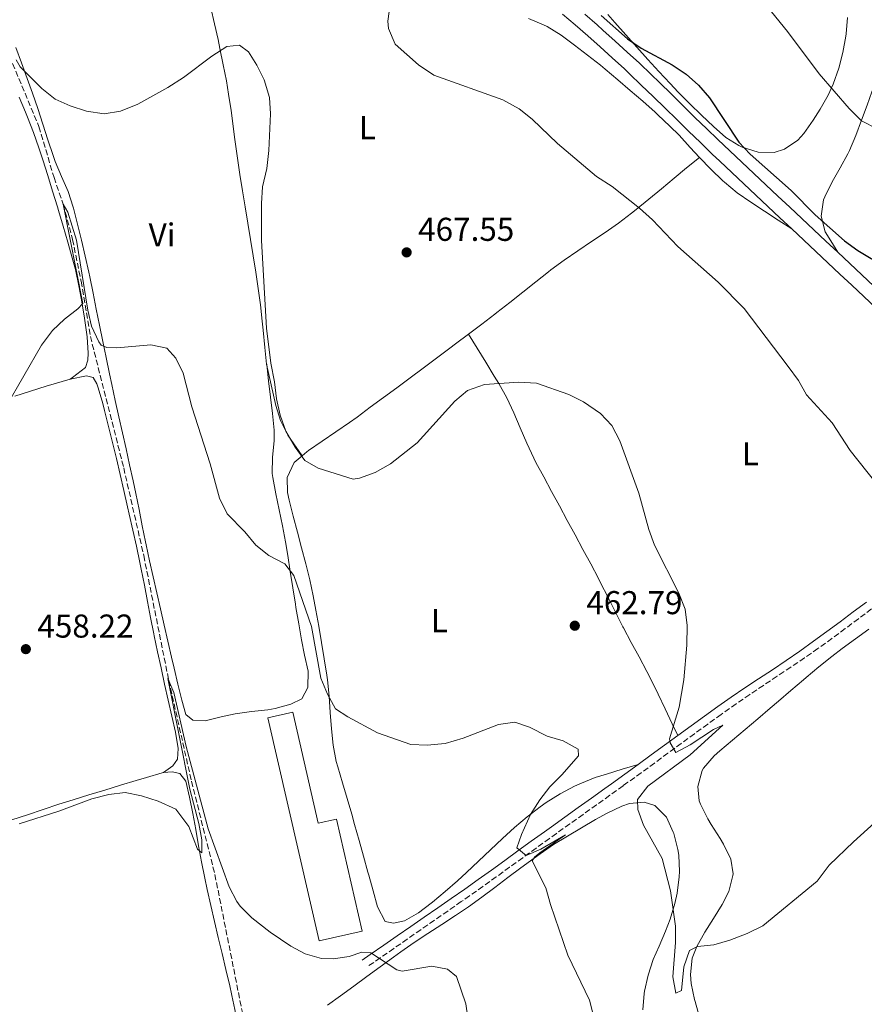
# Model space of a CAD drawing. Units: metres. Extents: x 587098 to 590544, y 4719726 to 4722083.
# Drawn here: x 587598 to 587854, y 4719887 to 4720185 of the extents above; entities that cross this region are included whole.
import ezdxf
from ezdxf.enums import TextEntityAlignment as Align

# ---------------------------------------------------------------- set-up
doc = ezdxf.new("R2010")
doc.units = ezdxf.units.M
doc.header["$MEASUREMENT"] = 0
doc.linetypes.add('DGN Style 3', pattern=[2.435890702152634, 1.739921930109024, -0.6959687720436097])
for name, color, linetype, lineweight in [('Barranco lineal', 142, 'DGN Style 3', 13), ('Camino', 7, 'DGN Style 3', 0), ('Cota de punto acotado terreno', 7, 'Continuous', 0), ('Curva de nivel directora', 30, 'Continuous', 30), ('Curva de nivel intermedia', 30, 'Continuous', 0), ('Etiqueta de uso rústico', 92, 'Continuous', 0), ('Línea de cambio de uso (parcela vista)', 92, 'Continuous', 0), ('Línea de pista sin pavimentar', 7, 'Continuous', 0), ('Margen derecho', 7, 'Continuous', 0), ('Nave industrial', 1, 'Continuous', 13), ('Pista sin pavimentar', 9, 'Continuous', 0), ('Punto acotado terreno (símbolo)', 7, 'Continuous', 0)]:
    doc.layers.add(name, color=color, linetype=linetype, lineweight=lineweight)
doc.styles.add('Style-Arial', font='arial.ttf')

# ---------------------------------------------------------------- blocks, each defined once
blk = doc.blocks.new('5PATER')
at = {"layer": 'Punto acotado terreno (símbolo)', "linetype": 'Continuous', "lineweight": 0}
h = blk.add_hatch(color=51, dxfattribs=at)
edge = h.paths.add_edge_path()
edge.add_ellipse((0, 0), major_axis=(-0.1095731443231308, -0.1110710700762829), ratio=0.9994222409660317, start_angle=0, end_angle=360)

msp = doc.modelspace()

# ---------------------------------------------------------------- linework, layer by layer
at = {"layer": 'Barranco lineal', "color": 142, "linetype": 'DGN Style 3', "lineweight": 13}
msp.add_polyline3d([(587595.9800000004, 4720171.939999999, 464.0099999999948), (587603.9400000004, 4720152.859999999, 462.7799999999989), (587608.5300000003, 4720137.390000001, 461.1900000000023), (587611.2999999998, 4720129.300000001, 460), (587614.1600000003, 4720118.609999999, 459.7599999999948), (587616.7400000002, 4720105.9, 459.2100000000065), (587619.5499999998, 4720089.180000001, 459.1699999999983), (587629.6699999999, 4720049.279999999, 458.1699999999983), (587635.7400000002, 4720022.680000001, 456.820000000007), (587643.3200000003, 4719984.84, 455), (587650.2300000004, 4719954.189999999, 454.2400000000052), (587657.3200000003, 4719925.890000001, 453.7700000000041), (587669.3499999996, 4719865.550000001, 450), (587674.8099999996, 4719843.74, 449.1699999999983), (587685.8200000003, 4719785.4, 448.25), (587692.0899999999, 4719741.960000001, 446.3099999999977), (587693.4500000002, 4719733.109999999, 446.0200000000041)], dxfattribs=at)
at = {"layer": 'Camino', "color": 7, "linetype": 'DGN Style 3', "lineweight": 0}
msp.add_polyline3d([(587856.489999998, 4720006.480000002, 469.0599999999977), (587852.5000000005, 4720003.490000002, 468.699999999997), (587848.5100000006, 4720000.500000001, 468.3300000000017), (587844.4999999985, 4719997.53, 467.9999999999999), (587840.2399999984, 4719994.460000001, 467.679999999993), (587836.1400000012, 4719991.62, 467.3800000000047), (587831.9999999994, 4719988.820000002, 467.0899999999967), (587827.8500000008, 4719986.050000001, 466.7899999999936), (587823.6900000012, 4719983.280000002, 466.4900000000052), (587819.5399999982, 4719980.51, 466.1900000000023), (587815.420000001, 4719977.690000001, 465.8899999999995), (587811.3500000008, 4719974.820000002, 465.5899999999966), (587810.8500000001, 4719974.470000003, 465.5599999999977), (587806.8099999989, 4719971.540000002, 465.2599999999948), (587802.7800000011, 4719968.600000001, 464.9600000000065), (587798.7499999988, 4719965.640000001, 464.6600000000037), (587794.73, 4719962.690000001, 464.3699999999953), (587790.6999999976, 4719959.730000001, 464.070000000007), (587786.6599999988, 4719956.790000002, 463.7700000000041), (587782.6199999999, 4719953.87, 463.4700000000013), (587781.1600000003, 4719952.82, 463.3600000000006), (587777.11, 4719949.920000001, 463.029999999999), (587773.0599999976, 4719947.02, 462.6300000000048), (587769.010000002, 4719944.130000002, 462.179999999993), (587764.9599999996, 4719941.230000001, 461.6900000000023), (587760.9099999995, 4719938.330000003, 461.1999999999971), (587758.7899999983, 4719936.810000001, 460.9400000000023), (587754.7499999994, 4719933.91, 460.4100000000035), (587750.7199999993, 4719931, 459.8300000000018), (587746.6999999981, 4719928.09, 459.2200000000012), (587742.6799999992, 4719925.180000001, 458.6199999999955), (587738.6400000004, 4719922.290000002, 458.0500000000029), (587734.5799999969, 4719919.42, 457.550000000003), (587732.0599999977, 4719917.66, 457.2799999999989), (587727.9699999974, 4719914.820000002, 456.8899999999995), (587723.8700000002, 4719911.980000001, 456.4900000000052), (587719.7799999998, 4719909.140000002, 456.0899999999965), (587715.6799999983, 4719906.300000002, 455.6999999999971), (587711.5900000001, 4719903.449999999, 455.3000000000029), (587707.4899999986, 4719900.61, 454.8999999999942), (587703.4899999977, 4719897.840000001, 454.5099999999948)], dxfattribs=at)
at = {"layer": 'Curva de nivel directora', "color": 30, "linetype": 'Continuous', "lineweight": 30, "elevation": 475, "flags": 128}
msp.add_lwpolyline([(587774.4700000002, 4720186.510000001), (587782.5199999993, 4720179.480000001), (587786.6399999986, 4720176.650000001), (587796.0699999988, 4720171.539999999), (587800.2399999996, 4720168.74), (587803.9900000005, 4720165.430000001), (587807.3099999996, 4720161.580000001), (587816.2799999993, 4720148.119999999), (587819.7199999993, 4720144.5), (587832.0700000009, 4720133.440000001), (587839.3899999988, 4720126.060000002), (587848.3099999995, 4720118.210000002), (587852.3300000007, 4720115.240000002), (587861.1399999994, 4720109.950000001)], dxfattribs=at)
at = {"layer": 'Curva de nivel intermedia', "color": 30, "linetype": 'Continuous', "lineweight": 0, "flags": 128}
for points, elevation in [([(587711.1800000012, 4720195.259999999), (587709.7599999995, 4720184.850000001), (587710.03, 4720182.63), (587711.9900000002, 4720177.810000001), (587719.0900000014, 4720171.56), (587723.7400000006, 4720168.41), (587744.6200000016, 4720160.96), (587749.6200000017, 4720158.199999999), (587753.54, 4720155.100000001), (587761.2300000013, 4720147.720000001), (587773.0800000001, 4720137.679999999), (587777.8000000007, 4720134.679999999), (587786.1400000001, 4720128.109999999), (587790.0700000018, 4720124.58), (587797.7499999997, 4720116.449999998), (587809.9400000004, 4720105.599999999), (587817.900000002, 4720097.630000001), (587831.2500000006, 4720080.050000001), (587834.3100000005, 4720075.76), (587836.8000000005, 4720071.42), (587844.5900000001, 4720062.980000001), (587850.0599999996, 4720054.599999999), (587860.5700000017, 4720041.289999999)], 470), ([(587820.8500000003, 4720194.199999999), (587831.0200000004, 4720181.699999998), (587840.5800000002, 4720168.890000001), (587849.7199999999, 4720158.359999998), (587853.4500000004, 4720154.59), (587862.97, 4720149.689999998)], 480), ([(587597.0199999993, 4720173.109999998), (587598.2500000009, 4720170.980000001), (587604.8800000004, 4720164.38), (587608.8900000004, 4720161.179999999), (587613.4500000001, 4720159.13), (587618.4200000011, 4720157.520000001), (587623.79, 4720156.749999999), (587628.7099999996, 4720157.560000001), (587633.9600000001, 4720159.67), (587643.0500000005, 4720164.749999999), (587647.7900000013, 4720167.71), (587656.4100000003, 4720174.239999999), (587660.9000000008, 4720177.189999999), (587664.7899999999, 4720177.519999999), (587667.5500000004, 4720175.569999999), (587670.0600000005, 4720171.470000001), (587672.3000000002, 4720166.999999999), (587673.8700000015, 4720161.67), (587674.1599999998, 4720156.669999998), (587673.7000000017, 4720145.550000001), (587673.0900000014, 4720140.099999999), (587671.7700000004, 4720134.529999999), (587671.4700000009, 4720129.529999999), (587671.4800000021, 4720118.25), (587672.9300000004, 4720091.67), (587674.2600000004, 4720081.039999999), (587675.3600000001, 4720075.38), (587675.9800000016, 4720070.189999999), (587677.1100000002, 4720065.279999998), (587678.8400000003, 4720060.41), (587681.6299999999, 4720055.600000001), (587684.6200000005, 4720051.51), (587688.6200000015, 4720049.220000001), (587699.2899999999, 4720045.849999998), (587701.190000002, 4720046.190000001), (587705.8900000005, 4720047.909999999), (587710.5500000007, 4720050.550000001), (587718.7000000003, 4720056.92), (587730.0999999996, 4720069.55), (587733.9300000007, 4720072.749999999), (587739.1200000008, 4720074.619999999), (587749.5200000012, 4720075.34), (587754.9200000013, 4720074.970000001), (587764.6500000011, 4720071.550000001), (587769.1000000014, 4720069.279999999), (587774.2500000012, 4720065.789999999), (587777.7100000012, 4720062.179999999), (587780.1500000021, 4720057.489999999), (587785.9300000002, 4720041.59), (587788.9200000007, 4720030.550000001), (587790.6600000019, 4720025.859999999), (587798, 4720011.25), (587800.0000000005, 4720006.390000001), (587800.5300000003, 4720001.41), (587800.5000000012, 4719995.480000001), (587799.54, 4719984.98), (587798.1699999999, 4719976.67), (587795.2599999997, 4719967.109999999), (587795.4000000005, 4719965.8), (587797.0999999993, 4719962.919999998), (587801.4800000002, 4719965.240000002), (587808.6100000005, 4719969.850000001), (587811.4100000011, 4719971.230000001), (587801.4700000013, 4719962.220000001), (587788.6400000014, 4719952.659999999)], 465.0000000000001), ([(587594.0000000017, 4720067.949999999), (587604.7400000017, 4720086.54), (587608.1000000013, 4720090.949999999), (587611.7500000013, 4720094.41), (587615.7400000012, 4720097.51), (587617.2499999999, 4720099.159999999), (587611.2999999998, 4720129.300000001), (587612.6800000012, 4720126.849999999), (587615.3200000009, 4720118.390000001), (587618.7699999998, 4720097.140000002), (587619.9299999998, 4720092.310000001), (587622.1100000015, 4720087.57), (587622.7999999998, 4720086.52), (587624.5600000012, 4720085.859999998), (587627.61, 4720085.699999999), (587637.9200000009, 4720086.66), (587642.7900000013, 4720085.580000001), (587645.5200000005, 4720082.539999999), (587647.6900000008, 4720078.029999998), (587650.3100000004, 4720067.810000001), (587655.9000000006, 4720050.459999999), (587658.7599999994, 4720040.100000001), (587661.0400000016, 4720035.359999998), (587666.3800000014, 4720029.829999999), (587669.7300000018, 4720025.859999999), (587673.7300000007, 4720022.649999999), (587678.4900000016, 4720020.159999999), (587681.2300000018, 4720016.580000001), (587686.6100000021, 4720001.16), (587689.4400000017, 4719985.46), (587691.4600000001, 4719980.619999999), (587693.8899999998, 4719976.2), (587697.6100000013, 4719973.739999999), (587706.6600000015, 4719968.84), (587716.730000001, 4719965.319999999), (587721.7300000011, 4719965.109999999), (587727.1400000004, 4719965.659999999), (587732.5899999996, 4719967.230000001), (587743.3000000007, 4719971.390000001), (587748.2699999994, 4719972.140000001), (587752.750000001, 4719970.580000001), (587758.110000001, 4719967.829999999), (587763.0000000015, 4719966.499999999), (587767.5200000011, 4719963.970000002), (587767.5800000015, 4719961.949999998), (587762.5299999999, 4719956.13), (587758.8799999999, 4719952.509999999), (587755.8700000013, 4719948.529999998), (587753.0500000005, 4719944.08), (587750.3200000013, 4719938.079999999), (587748.900000002, 4719933.970000001)], 460.0000000000001), ([(587598.0099999994, 4719941.26), (587609.9499999997, 4719945.12), (587620.0300000004, 4719948.81), (587625.1700000013, 4719950.140000001), (587630.1300000012, 4719950.759999999), (587635.0500000009, 4719949.720000001), (587640.1500000015, 4719948.130000001), (587645.5100000015, 4719945.739999999), (587649.3800000006, 4719940.42), (587652.0600000005, 4719933.62), (587653.4100000006, 4719932.46), (587653.3200000012, 4719936.460000001), (587652.4800000008, 4719941.390000001), (587649.6900000012, 4719951.779999998), (587643.0999999997, 4719985.369999998), (587644.8900000001, 4719981.100000001), (587648.6200000006, 4719964.710000001), (587655.3100000005, 4719939.739999999), (587661.6699999997, 4719922.150000001), (587663.9500000017, 4719917.71), (587664.990000001, 4719916.310000001), (587668.5300000017, 4719912.77), (587674.1399999997, 4719908.38), (587680.32, 4719904.140000001), (587684.7400000012, 4719901.779999999), (587689.6500000019, 4719900.420000001), (587693.17, 4719900.289999999), (587698.0400000005, 4719901.02), (587701.8800000005, 4719902.339999998), (587704.6200000008, 4719902.169999998), (587712.4800000021, 4719896.999999999), (587714.0900000012, 4719896.609999999), (587723.0900000002, 4719898.099999999), (587727.9000000003, 4719897.210000001), (587730.5900000014, 4719894.939999999), (587733.4700000003, 4719886.609999999), (587735.0500000007, 4719875.59)], 455), ([(587788.6400000014, 4719952.659999999), (587785.4800000008, 4719948.689999999), (587785.6300000005, 4719945.640000001), (587787.28, 4719940.909999998), (587792.990000001, 4719930.759999999), (587795.4699999997, 4719920.890000001), (587797.0099999999, 4719910.24), (587797.0800000014, 4719905.239999999), (587796.2300000021, 4719894.869999998), (587797.1300000006, 4719889.88), (587798.8200000003, 4719890.65), (587799.5700000013, 4719897.92), (587801.2600000012, 4719902.789999997), (587803.6700000007, 4719904.010000001), (587808.6399999994, 4719904.52), (587813.5400000013, 4719905.949999998), (587818.7900000017, 4719908.039999999), (587823.480000001, 4719910.350000001), (587840.0500000005, 4719923.859999998), (587843.6300000013, 4719928.74), (587851.0400000009, 4719935.849999998), (587866.9199999997, 4719950.17)], 465), ([(587748.900000002, 4719933.970000001), (587751.780000001, 4719931.630000001), (587756.2000000001, 4719933.600000001), (587763.7000000011, 4719937.960000001), (587755.8900000014, 4719932.429999999), (587754.4100000019, 4719931.219999999), (587753.5500000012, 4719930.059999999), (587757.730000001, 4719921.859999998), (587759.1300000002, 4719916.789999999), (587764.3300000015, 4719901.410000001), (587770.97, 4719887.720000001), (587773.7100000003, 4719876.980000001)], 460.0000000000001)]:
    msp.add_lwpolyline(points, dxfattribs=dict(at, elevation=elevation))
at = {"layer": 'Línea de cambio de uso (parcela vista)', "color": 92, "linetype": 'Continuous', "lineweight": 0, "extrusion": (-0.004403412809101487, 0.01951512483590962, 0.9997998649021071), "elevation": 89990.02735591483, "flags": 128}
msp.add_lwpolyline([(-1612185.101689709, -4474067.897579382), (-1612185.10168971, -4474067.957562129)], dxfattribs=at)
at = {"layer": 'Línea de cambio de uso (parcela vista)', "color": 92, "linetype": 'Continuous', "lineweight": 0}
for points in [[(587673.0131999999, 4720080.8015, 464.9174000000058), (587672.5199999996, 4720085.83, 464.8399999999965), (587672, 4720091.100000001, 464.6999999999971), (587671.7100000001, 4720093.84, 464.6399999999995), (587671.1299999999, 4720098.800000001, 464.5399999999936), (587670.4699999997, 4720103.76, 464.4499999999971), (587669.75, 4720108.699999999, 464.3699999999953), (587668.9699999997, 4720113.640000001, 464.3000000000029), (587668.1600000003, 4720118.58, 464.2400000000052), (587667.3399999999, 4720123.51, 464.179999999993), (587666.5099999999, 4720128.449999999, 464.1399999999995), (587665.7000000002, 4720133.380000001, 464.1000000000058), (587664.9199999999, 4720138.32, 464.0599999999977), (587664.1799999997, 4720143.27, 464.0299999999989), (587663.9800000004, 4720144.680000001, 464.0200000000041), (587663.3200000003, 4720149.640000001, 464.0200000000041), (587662.6799999997, 4720154.600000001, 464.0899999999965), (587662.25, 4720157.710000001, 464.1900000000023), (587661.5, 4720162.65, 464.4499999999971), (587660.8099999996, 4720166.720000001, 464.679999999993), (587659.8700000001, 4720171.630000001, 464.8500000000058), (587658.8600000005, 4720176.52, 465), (587658.2800000003, 4720179.230000001, 465.1499999999942), (587657.1699999999, 4720184.07, 465.7299999999959), (587656.0499999998, 4720188.9, 466.429999999993)], [(587752.4400000004, 4720185.680000001, 472.6300000000047), (587757.04, 4720183.720000001, 472.8099999999977), (587758.1100000005, 4720183.189999999, 472.8500000000058), (587762.3399999999, 4720180.550000001, 473.0500000000029), (587766.3600000005, 4720177.57, 473.1399999999995), (587770.3399999999, 4720174.550000001, 473.1999999999971), (587774.25, 4720171.439999999, 473.2599999999948), (587775.6900000004, 4720170.26, 473.2899999999936), (587779.5300000003, 4720167.050000001, 473.3699999999953), (587783.3300000001, 4720163.810000001, 473.4600000000065), (587787.0999999996, 4720160.529999999, 473.5500000000029), (587790.8300000001, 4720157.199999999, 473.6199999999953), (587791.7000000002, 4720156.42, 473.6399999999995), (587795.3499999996, 4720152.99, 473.6000000000058), (587798.1399999997, 4720150.210000001, 473.5200000000041), (587801.5099999999, 4720146.52, 473.4100000000035), (587804.2699999996, 4720143.480000001, 473.3300000000018)], [(587849.2000000002, 4720185.9, 482.5), (587848.7800000003, 4720180.949999999, 481.9900000000052), (587848.7000000002, 4720180.27, 481.9199999999983), (587847.8099999996, 4720175.369999999, 481.3899999999995), (587846.54, 4720170.58, 480.7599999999948), (587844.8799999999, 4720165.67, 479.9799999999959), (587843.3899999997, 4720162.380000001, 479.4199999999983), (587840.8899999997, 4720158.119999999, 478.6399999999995), (587838.75, 4720154.82, 478.0299999999989), (587835.9100000003, 4720150.789999999, 477.3399999999965), (587834.1799999997, 4720148.730000001, 476.9600000000065), (587830.0899999999, 4720145.980000001, 476.1300000000047), (587827, 4720145.029999999, 475.570000000007), (587822.0599999996, 4720145.119999999, 474.7799999999989), (587817.2800000003, 4720146.58, 474.6499999999942), (587816.2199999997, 4720147.060000001, 474.6699999999983), (587812.3399999999, 4720149.51, 474.7400000000052), (587808.5999999996, 4720152.869999999, 474.7200000000012), (587804.9400000004, 4720156.289999999, 474.6499999999942), (587801.3600000005, 4720159.76, 474.5800000000018), (587797.8600000005, 4720163.310000001, 474.5399999999936), (587795.3899999997, 4720165.9, 474.5399999999936), (587791.9800000004, 4720169.560000001, 474.6100000000006), (587788.5999999996, 4720173.24, 474.7700000000041), (587785.2699999996, 4720176.960000001, 475.0200000000041), (587781.9699999997, 4720180.699999999, 475.3099999999977), (587778.6600000003, 4720184.430000001, 475.5899999999965), (587776.4600000001, 4720186.880000001, 475.7599999999948)], [(587846.2800000003, 4720114.689999999, 474.429999999993), (587843.6699999999, 4720118.939999999, 474.6699999999983), (587842.4800000004, 4720120.869999999, 474.7799999999989), (587841.2000000002, 4720125.710000001, 475.0099999999948), (587841.9199999999, 4720130.640000001, 475.5800000000018), (587842.2800000003, 4720131.550000001, 475.7100000000065), (587844.5700000003, 4720136.07, 476.4499999999971), (587847.0099999999, 4720140.32, 477.1999999999971), (587849.2999999998, 4720144.609999999, 478), (587849.7699999996, 4720145.609999999, 478.1999999999971), (587851.7100000001, 4720150.130000001, 479.0599999999977), (587853.4299999997, 4720154.75, 479.929999999993), (587855.1200000001, 4720159.369999999, 480.8000000000029), (587856.6200000001, 4720163.4, 481.5299999999989), (587858.3700000001, 4720168.02, 482.2799999999989), (587860.1500000004, 4720172.65, 482.929999999993), (587861.9400000004, 4720177.27, 483.5599999999977), (587863.4400000004, 4720181.109999999, 484.1100000000006), (587865.5199999996, 4720185.600000001, 484.8099999999977)], [(587596.9400000004, 4720176.84, 465.2599999999948), (587598.6699999999, 4720172.16, 464.9600000000065), (587600.4000000004, 4720167.480000001, 464.6300000000047), (587602.04, 4720163.01, 464.3099999999977), (587603.6600000003, 4720158.289999999, 463.9600000000065), (587605.1799999997, 4720153.539999999, 463.5800000000018), (587606.6699999999, 4720148.779999999, 463.1900000000023), (587608.2300000004, 4720144.050000001, 462.820000000007), (587608.8499999996, 4720142.279999999, 462.6900000000023), (587610.79, 4720137.680000001, 462.4400000000023), (587612.7800000003, 4720133.100000001, 462.1999999999971), (587614.3799999999, 4720128.380000001, 461.8000000000029), (587614.4699999997, 4720128.07, 461.7799999999989), (587615.6900000004, 4720123.230000001, 461.4600000000065), (587616.8700000001, 4720118.380000001, 461.179999999993), (587617.9900000002, 4720113.51, 460.9199999999983), (587619.0499999998, 4720108.630000001, 460.6999999999971), (587619.3499999996, 4720107.230000001, 460.6399999999995), (587620.3600000005, 4720102.34, 460.4700000000012), (587621.3600000005, 4720097.439999999, 460.320000000007), (587622.3499999996, 4720092.539999999, 460.179999999993), (587623.3399999999, 4720087.640000001, 460.0399999999936), (587624.3399999999, 4720082.75, 459.8999999999942), (587625.3600000005, 4720077.859999999, 459.7299999999959), (587626.0499999998, 4720074.57, 459.6000000000058), (587627.1100000005, 4720069.689999999, 459.3999999999942), (587628.1900000004, 4720064.810000001, 459.179999999993), (587629.2800000003, 4720059.939999999, 458.9600000000065), (587630.3700000001, 4720055.060000001, 458.7400000000052), (587631.4600000001, 4720050.189999999, 458.5299999999989), (587632.5300000003, 4720045.310000001, 458.320000000007), (587633.3499999996, 4720041.5, 458.1699999999983), (587634.3399999999, 4720036.609999999, 457.9799999999959), (587635.2999999998, 4720031.699999999, 457.7899999999936), (587636.29, 4720026.800000001, 457.6000000000058), (587636.4699999997, 4720025.980000001, 457.570000000007), (587637.5199999996, 4720021.09, 457.3899999999995), (587638.5999999996, 4720016.210000001, 457.1999999999971), (587639.6900000004, 4720011.34, 457.0200000000041), (587640.79, 4720006.470000001, 456.8399999999965), (587641.9100000003, 4720001.59, 456.6600000000035), (587643.0300000003, 4719996.720000001, 456.4900000000052), (587644.1500000004, 4719991.850000001, 456.3300000000018), (587644.9299999997, 4719988.480000001, 456.2200000000012), (587646.0899999999, 4719983.619999999, 456.1300000000047), (587647.2699999996, 4719978.82, 456.1000000000058), (587648.5499999998, 4719974.470000001, 456.1000000000058), (587650.6699999999, 4719972.710000001, 456.1399999999995), (587654.3300000001, 4719972.51, 456.179999999993), (587659.1799999997, 4719973.710000001, 456.2400000000052)], [(587597.9500000002, 4720161.77, 463.5599999999977), (587599.9299999997, 4720157.189999999, 463.1999999999971), (587600.5099999999, 4720155.74, 463.1000000000058), (587602.2699999996, 4720151.060000001, 462.8500000000058), (587603.9600000001, 4720146.359999999, 462.6499999999942), (587605.1500000004, 4720142.800000001, 462.4600000000065), (587606.6600000003, 4720138.050000001, 462.0599999999977), (587608.1200000001, 4720133.289999999, 461.570000000007), (587609.5599999996, 4720128.52, 461.1399999999995), (587609.9000000004, 4720127.369999999, 461.070000000007), (587611.3200000003, 4720122.59, 460.8000000000029), (587612.7199999997, 4720117.789999999, 460.5800000000018), (587614.0599999996, 4720112.980000001, 460.3999999999942), (587615, 4720109.449999999, 460.3099999999977), (587616.0700000003, 4720104.560000001, 460.2100000000065), (587616.9699999997, 4720099.65, 460.1199999999953), (587617.7699999996, 4720094.710000001, 460.0599999999977), (587618.4800000004, 4720089.76, 459.9900000000052), (587618.5700000003, 4720089.08, 459.9799999999959), (587618.8600000005, 4720084.09, 459.8500000000058), (587618.8099999996, 4720081.980000001, 459.8000000000029), (587618.0499999998, 4720079.789999999, 459.8000000000029), (587614.1299999999, 4720076.680000001, 460.0099999999948), (587613.4699999997, 4720076.16, 460.0500000000029)], [(587734.2800000003, 4720089.9, 465.5299999999989), (587738.2599999999, 4720092.91, 465.7700000000041), (587742.2400000002, 4720095.930000001, 466.0399999999936), (587742.8799999999, 4720096.42, 466.0899999999965), (587746.8200000003, 4720099.480000001, 466.3800000000047), (587750.7300000004, 4720102.59, 466.6900000000023), (587754.6299999999, 4720105.699999999, 467), (587758.5499999998, 4720108.789999999, 467.3399999999965), (587759.2699999996, 4720109.350000001, 467.3999999999942), (587763.2800000003, 4720112.310000001, 467.7299999999959), (587767.3899999997, 4720115.15, 468.0599999999977), (587771.54, 4720117.939999999, 468.4100000000035), (587775.6799999997, 4720120.730000001, 468.8000000000029), (587779.7599999999, 4720123.58, 469.2700000000041), (587783.7199999997, 4720126.57, 469.8300000000018), (587785.1100000005, 4720127.689999999, 470.0500000000029), (587788.9299999997, 4720130.850000001, 470.7100000000065), (587792.7599999999, 4720134, 471.3600000000006), (587796.5899999999, 4720137.15, 472.0200000000041), (587800.4100000003, 4720140.300000001, 472.6699999999983), (587804.2699999996, 4720143.480000001, 473.320000000007)], [(587804.2699999996, 4720143.480000001, 473.3300000000018), (587807.7699999996, 4720139.91, 473.3000000000029), (587811.3499999996, 4720136.42, 473.3500000000058), (587811.8700000001, 4720135.930000001, 473.3699999999953), (587815.7000000002, 4720132.710000001, 473.5299999999989), (587819.8700000001, 4720129.960000001, 473.7400000000052), (587824.04, 4720127.210000001, 473.9600000000065), (587828.2100000001, 4720124.460000001, 474.1699999999983), (587832.2800000003, 4720121.779999999, 474.3899999999995)], [(587683.7800000003, 4720052.980000001, 465.1499999999942), (587685.1799999997, 4720054.16, 465.2299999999959), (587685.7599999999, 4720054.58, 465.25), (587689.8899999997, 4720057.41, 465.2700000000041), (587694.0300000003, 4720060.199999999, 465.179999999993), (587698.1500000004, 4720063.039999999, 465.0800000000018), (587700.4500000002, 4720064.710000001, 465.0599999999977), (587704.4699999997, 4720067.680000001, 465.0500000000029), (587708.4900000002, 4720070.65, 465.0500000000029), (587712.5099999999, 4720073.619999999, 465.0500000000029), (587716.5300000003, 4720076.600000001, 465.070000000007), (587720.54, 4720079.59, 465.1100000000006), (587724.5499999998, 4720082.58, 465.179999999993), (587728.5499999998, 4720085.57, 465.2899999999936), (587730.29, 4720086.890000001, 465.3500000000058), (587734.2800000003, 4720089.9, 465.5299999999989)], [(587734.2800000003, 4720089.9, 465.5299999999989), (587736.8799999999, 4720085.619999999, 465.4499999999971), (587739.4800000004, 4720081.350000001, 465.3699999999953), (587742.0800000001, 4720077.08, 465.2799999999989), (587743.4299999997, 4720074.869999999, 465.2400000000052), (587745.8399999999, 4720070.5, 465.0899999999965), (587747.9600000001, 4720065.99, 464.820000000007), (587749.9400000004, 4720061.390000001, 464.5099999999948), (587751.9199999999, 4720056.800000001, 464.2200000000012), (587754.04, 4720052.27, 464.0099999999948), (587754.7100000001, 4720050.949999999, 463.9799999999959), (587757.0499999998, 4720046.539999999, 463.8899999999995), (587759.4199999999, 4720042.130000001, 463.8099999999977), (587761.7999999998, 4720037.74, 463.7299999999959), (587764.2000000002, 4720033.350000001, 463.6699999999983), (587766.5899999999, 4720028.960000001, 463.6100000000006), (587768.9699999997, 4720024.560000001, 463.5500000000029), (587771.3200000003, 4720020.15, 463.5099999999948), (587773.6500000004, 4720015.720000001, 463.4600000000065), (587774.3099999996, 4720014.430000001, 463.4499999999971), (587776.5700000003, 4720009.970000001, 463.4100000000035), (587778.8099999996, 4720005.5, 463.3800000000047), (587781.0800000001, 4720001.039999999, 463.3600000000006), (587781.2300000004, 4720000.74, 463.3600000000006), (587783.5899999999, 4719996.33, 463.3500000000058), (587786.0099999999, 4719991.949999999, 463.3699999999953), (587788.3700000001, 4719987.539999999, 463.4900000000052), (587789.5700000003, 4719985.130000001, 463.6199999999953), (587791.7300000004, 4719980.630000001, 463.8999999999942), (587793.8899999997, 4719976.130000001, 464.179999999993), (587796.0499999998, 4719971.630000001, 464.4700000000012), (587797.7599999999, 4719968.09, 464.6900000000023)], [(587659.1799999997, 4719973.710000001, 456.2400000000052), (587663.4699999997, 4719974.689999999, 456.3000000000029), (587668.4199999999, 4719975.310000001, 456.4499999999971), (587673.3899999997, 4719975.869999999, 456.7400000000052), (587675.5599999996, 4719976.220000001, 456.8999999999942), (587680.3499999996, 4719977.550000001, 457.3999999999942), (587683.7400000002, 4719979.210000001, 457.6499999999942), (587685.5300000003, 4719982.609999999, 458.1300000000047), (587685.6100000005, 4719987.600000001, 458.4199999999983), (587684.5499999998, 4719992.49, 458.679999999993), (587683.6100000005, 4719997.08, 458.9199999999983), (587682.75, 4720002, 459.070000000007), (587681.9100000003, 4720006.930000001, 459.25), (587681.7400000002, 4720007.970000001, 459.320000000007), (587680.9500000002, 4720012.890000001, 459.7400000000052), (587680.1799999997, 4720017.810000001, 460.2100000000065), (587679.4199999999, 4720022.720000001, 460.7200000000012), (587678.7800000003, 4720026.83, 461.1399999999995), (587677.8799999999, 4720031.720000001, 461.6600000000035), (587676.8499999996, 4720036.58, 462.1900000000023), (587675.8099999996, 4720041.439999999, 462.7100000000065), (587674.9100000003, 4720046.34, 463.2100000000065), (587674.7199999997, 4720047.550000001, 463.3300000000018), (587674.75, 4720052.52, 463.7100000000065), (587675.3300000001, 4720057.52, 463.9900000000052), (587675.3200000003, 4720060.77, 464.1600000000035), (587674.7599999999, 4720065.74, 464.429999999993), (587674.1600000003, 4720070.699999999, 464.6699999999983), (587673.5599999996, 4720075.66, 464.8500000000058), (587673.0300000003, 4720080.630000001, 464.9199999999983), (587673.0131999999, 4720080.8015, 464.9174000000058)], [(587683.7800000003, 4720052.980000001, 465.1600000000035), (587679.4600000001, 4720059.16, 465.1900000000023), (587677.1799999997, 4720063.609999999, 465.2299999999959), (587675.8600000005, 4720068.17, 465.1900000000023), (587673.0131999999, 4720080.8015, 464.921199999997)], [(587641.6900000004, 4719956.800000001, 455.6300000000047), (587644.5199999996, 4719958.859999999, 455.7899999999936), (587645.9699999997, 4719960.9, 455.9900000000052), (587646.2100000001, 4719964.119999999, 455.9900000000052), (587645.3300000001, 4719969.039999999, 456.0200000000041), (587644.2699999996, 4719973.930000001, 456.0800000000018), (587643.1799999997, 4719978.810000001, 456.1399999999995), (587642.0800000001, 4719983.689999999, 456.2100000000065), (587641, 4719988.57, 456.3000000000029), (587639.9299999997, 4719993.449999999, 456.3999999999942), (587638.9100000003, 4719998.34, 456.5), (587638.7800000003, 4719998.970000001, 456.5200000000041), (587637.8099999996, 4720003.869999999, 456.6600000000035), (587636.8899999997, 4720008.779999999, 456.8300000000018), (587635.9600000001, 4720013.689999999, 457.0399999999936), (587635, 4720018.59, 457.2700000000041), (587634.5899999999, 4720020.600000001, 457.3699999999953), (587633.54, 4720025.480000001, 457.6699999999983), (587632.4600000001, 4720030.350000001, 458), (587631.3700000001, 4720035.220000001, 458.3000000000029), (587630.8499999996, 4720037.5, 458.4100000000035), (587629.7400000002, 4720042.369999999, 458.5899999999965), (587628.5999999996, 4720047.230000001, 458.7700000000041), (587627.4400000004, 4720052.09, 458.9400000000023), (587626.2599999999, 4720056.949999999, 459.1199999999953), (587625.0800000001, 4720061.810000001, 459.2899999999936), (587623.8899999997, 4720066.66, 459.4799999999959), (587623.3799999999, 4720068.779999999, 459.5599999999977), (587621.9400000004, 4720073.550000001, 459.75), (587621.5199999996, 4720074.789999999, 459.8000000000029), (587620.3899999997, 4720076.680000001, 459.8800000000047), (587618.3600000005, 4720077.17, 459.9900000000052), (587613.4699999997, 4720076.16, 460.0500000000029)], [(587613.4699999997, 4720076.16, 460.0500000000029), (587610.9900000002, 4720075.5, 460.070000000007), (587606.1699999999, 4720074.029999999, 460.1300000000047), (587601.4000000004, 4720072.52, 460.1999999999971), (587596.6500000004, 4720071.02, 460.2599999999948)], [(587785.6600000003, 4719959.24, 463.7899999999936), (587780.8899999997, 4719957.810000001, 463.320000000007), (587776.1200000001, 4719956.390000001, 462.8500000000058), (587772.6399999997, 4719955.350000001, 462.5099999999948), (587768.0499999998, 4719953.449999999, 461.929999999993), (587766.4400000004, 4719952.66, 461.7200000000012), (587762.04, 4719950.359999999, 461.1699999999983), (587757.8200000003, 4719947.699999999, 460.6199999999953), (587755.9600000001, 4719946.380000001, 460.3699999999953), (587752.0199999996, 4719943.380000001, 459.6900000000023), (587748.2199999997, 4719940.189999999, 459.0200000000041), (587744.54, 4719936.83, 458.5299999999989), (587740.9199999999, 4719933.390000001, 458.1199999999953), (587737.3200000003, 4719929.939999999, 457.7899999999936), (587733.6799999997, 4719926.52, 457.5200000000041), (587730.9299999997, 4719924.02, 457.3500000000058), (587727.1699999999, 4719920.730000001, 457.1600000000035), (587723.3499999996, 4719917.51, 456.9700000000012), (587722.9600000001, 4719917.17, 456.9600000000065), (587719.04, 4719914.220000001, 456.7899999999936), (587714.7999999998, 4719911.800000001, 456.6399999999995), (587711.5099999999, 4719911.16, 456.5200000000041), (587709.0099999999, 4719911.65, 456.5200000000041), (587706.6500000004, 4719916.050000001, 456.820000000007), (587705.3300000001, 4719920.890000001, 457.179999999993), (587704.0099999999, 4719925.699999999, 457.5299999999989), (587703.75, 4719926.630000001, 457.5899999999965), (587702.4100000003, 4719931.449999999, 457.75), (587701.0599999996, 4719936.26, 457.7599999999948), (587699.7199999997, 4719941.08, 457.7700000000041), (587698.8499999996, 4719944.180000001, 457.8600000000006), (587697.4600000001, 4719948.970000001, 458.0800000000018), (587696.0099999999, 4719953.75, 458.3300000000018), (587694.5800000001, 4719958.529999999, 458.6300000000047), (587694.0999999996, 4719960.220000001, 458.7400000000052), (587693.1799999997, 4719965.119999999, 459.1100000000006), (587692.6600000003, 4719970.09, 459.5099999999948), (587692.2999999998, 4719975.060000001, 459.929999999993), (587691.9400000004, 4719980.029999999, 460.3500000000058), (587691.4400000004, 4719984.99, 460.7400000000052), (587691.25, 4719986.430000001, 460.8500000000058), (587690.5099999999, 4719991.369999999, 461.070000000007), (587689.7100000001, 4719996.300000001, 461.2700000000041), (587688.8399999999, 4720001.220000001, 461.5500000000029), (587687.9299999997, 4720006.119999999, 461.8500000000058), (587687.1100000005, 4720010.42, 462.1399999999995), (587686.0800000001, 4720015.300000001, 462.4900000000052), (587684.9100000003, 4720020.15, 462.8600000000006), (587683.6399999997, 4720024.980000001, 463.2299999999959), (587682.3399999999, 4720029.800000001, 463.6100000000006), (587681.0599999996, 4720034.619999999, 463.9799999999959), (587679.8600000005, 4720039.460000001, 464.3300000000018), (587679.3200000003, 4720041.83, 464.5), (587679.2300000004, 4720046.390000001, 464.7799999999989), (587681.3600000005, 4720050.91, 465.0200000000041), (587683.7800000003, 4720052.980000001, 465.1499999999942)], [(587804.2999999998, 4719882.57, 463.4799999999959), (587802.9500000002, 4719887.369999999, 463.8800000000047), (587802.79, 4719887.949999999, 463.9199999999983), (587801.8300000001, 4719892.84, 464.2899999999936), (587801.6299999999, 4719895.560000001, 464.4799999999959), (587802.1299999999, 4719900.52, 464.7799999999989), (587803.5199999996, 4719904.029999999, 465), (587805.9100000003, 4719908.380000001, 465.3000000000029), (587808.5499999998, 4719912.539999999, 465.6199999999953), (587811.1699999999, 4719916.779999999, 465.9499999999971), (587813.2400000002, 4719920.779999999, 466.2700000000041), (587814.4600000001, 4719925.630000001, 466.6699999999983), (587814.4900000002, 4719926.08, 466.6999999999971), (587813.7999999998, 4719930.59, 467.0200000000041), (587811.5899999999, 4719935.08, 467.3899999999995), (587810.5499999998, 4719936.869999999, 467.5399999999936), (587807.8799999999, 4719941.08, 467.7299999999959), (587806.8300000001, 4719942.779999999, 467.7700000000041), (587804.6500000004, 4719947.26, 467.8699999999953), (587804.2599999999, 4719948.27, 467.8899999999995), (587803.8200000003, 4719952.630000001, 467.929999999993), (587805.1100000005, 4719957.439999999, 467.7899999999936), (587805.54, 4719958.130000001, 467.7700000000041), (587808.79, 4719961.92, 467.6499999999942), (587810.5199999996, 4719963.470000001, 467.6199999999953), (587814.3300000001, 4719966.689999999, 467.6699999999983), (587818.1500000004, 4719969.92, 467.820000000007), (587821.9699999997, 4719973.15, 468), (587825.7800000003, 4719976.369999999, 468.1399999999995), (587828.25, 4719978.470000001, 468.1699999999983), (587832.0599999996, 4719981.710000001, 468.1499999999942), (587835.8600000005, 4719984.949999999, 468.1000000000058), (587836.6900000004, 4719985.66, 468.0800000000018), (587840.5199999996, 4719988.869999999, 467.9799999999959), (587844.4100000003, 4719992.02, 467.8800000000047), (587847.5599999996, 4719994.480000001, 467.8000000000029), (587851.5800000001, 4719997.439999999, 467.7200000000012), (587855.6900000004, 4720000.300000001, 467.6499999999942)], [(587641.6900000004, 4719956.800000001, 455.6300000000047), (587644.3499999996, 4719957.07, 455.7100000000065), (587646.7000000002, 4719956.550000001, 455.75), (587648.5499999998, 4719954.230000001, 455.6699999999983), (587649.6699999999, 4719949.359999999, 455.4900000000052), (587650.5999999996, 4719944.439999999, 455.3099999999977), (587651.5, 4719939.52, 455.1399999999995), (587652.3899999997, 4719934.600000001, 454.9600000000065), (587653.3099999996, 4719929.689999999, 454.7799999999989), (587654.2599999999, 4719924.789999999, 454.6000000000058), (587654.9800000004, 4719921.34, 454.4700000000012), (587656.0499999998, 4719916.460000001, 454.2899999999936), (587657.1799999997, 4719911.600000001, 454.0899999999965), (587658.3499999996, 4719906.74, 453.8800000000047), (587659.5199999996, 4719901.880000001, 453.6600000000035), (587660.6799999997, 4719897.02, 453.4199999999983), (587661.8099999996, 4719892.16, 453.1699999999983), (587662.8799999999, 4719887.279999999, 452.9100000000035), (587662.9600000001, 4719886.869999999, 452.8899999999995), (587663.9500000002, 4719881.980000001, 452.5800000000018)], [(587595.7800000003, 4719942.449999999, 454.9799999999959), (587600.5300000003, 4719944.02, 454.9199999999983), (587605.2699999996, 4719945.609999999, 454.8699999999953), (587610.0199999996, 4719947.189999999, 454.8300000000018), (587614.3600000005, 4719948.58, 454.7899999999936), (587619.1299999999, 4719950.07, 454.8099999999977), (587623.9100000003, 4719951.529999999, 454.8999999999942), (587628.6900000004, 4719952.980000001, 455.0399999999936), (587633.4800000004, 4719954.430000001, 455.2200000000012), (587636.5499999998, 4719955.350000001, 455.3500000000058), (587641.3499999996, 4719956.710000001, 455.6100000000006), (587641.6900000004, 4719956.800000001, 455.6300000000047)], [(587691.5300000003, 4719886.26, 452.7899999999936), (587695.4299999997, 4719889.029999999, 453.0200000000041), (587699.4500000002, 4719891.970000001, 453.3600000000006), (587703.4500000002, 4719894.930000001, 453.8300000000018), (587707.4500000002, 4719897.890000001, 454.3600000000006), (587711.4800000004, 4719900.82, 454.8699999999953), (587713.7000000002, 4719902.42, 455.1100000000006), (587717.7999999998, 4719905.25, 455.4499999999971), (587721.9600000001, 4719908.02, 455.6999999999971), (587726.1399999997, 4719910.75, 455.9499999999971), (587730.3099999996, 4719913.49, 456.2700000000041), (587734.2199999997, 4719916.130000001, 456.6999999999971), (587738.2599999999, 4719919.01, 457.2700000000041), (587742.2400000002, 4719921.970000001, 457.8699999999953), (587746.1900000004, 4719924.960000001, 458.4900000000052), (587750.1500000004, 4719927.949999999, 459.1499999999942), (587754.1399999997, 4719930.890000001, 459.8099999999977), (587755.9400000004, 4719932.17, 460.1100000000006), (587760.0499999998, 4719934.949999999, 460.7899999999936), (587764.2400000002, 4719937.57, 461.4700000000012), (587768.4900000002, 4719940.09, 462.1499999999942), (587772.79, 4719942.560000001, 462.8300000000018), (587776.2800000003, 4719944.52, 463.3699999999953), (587780.7599999999, 4719946.619999999, 464.0299999999989), (587783.1100000005, 4719947.460000001, 464.3600000000006), (587787.5199999996, 4719947.83, 465), (587790.7800000003, 4719946.84, 465.1900000000023), (587794.3099999996, 4719943.34, 465.7100000000065), (587796.3300000001, 4719938.76, 465.8300000000018), (587796.4800000004, 4719938.289999999, 465.8300000000018), (587797.7599999999, 4719933.449999999, 465.75), (587798.0300000003, 4719931.800000001, 465.7100000000065), (587798.2400000002, 4719926.800000001, 465.5800000000018), (587798.1500000004, 4719925.17, 465.5099999999948), (587797.54, 4719920.230000001, 465.1300000000047), (587796.8499999996, 4719917.140000001, 464.8000000000029), (587795.3799999999, 4719912.380000001, 464.2100000000065), (587794.0099999999, 4719908.689999999, 463.7599999999948), (587792.0300000003, 4719904.119999999, 463.3300000000018), (587790.2999999998, 4719900.07, 462.929999999993), (587788.7100000001, 4719895.359999999, 462.4199999999983), (587787.6100000005, 4719890.49, 461.8999999999942), (587787.4900000002, 4719889.75, 461.820000000007), (587787.1299999999, 4719884.789999999, 461.3099999999977)]]:
    msp.add_polyline3d(points, dxfattribs=at)
at = {"layer": 'Línea de pista sin pavimentar', "color": 7, "linetype": 'Continuous', "lineweight": 0}
for points in [[(587762.7600000001, 4720187, 474.3500000000058), (587766.5699999989, 4720183.770000001, 474.3500000000058), (587770.3999999978, 4720180.400000001, 474.3500000000058), (587774.1399999994, 4720177.08, 474.3300000000018), (587777.8500000021, 4720173.730000001, 474.3099999999978), (587781.52, 4720170.33, 474.3000000000029), (587783.0599999978, 4720168.880000002, 474.3000000000029), (587786.6700000021, 4720165.41, 474.3000000000029), (587790.2699999985, 4720161.939999999, 474.3000000000029), (587793.8500000016, 4720158.45, 474.3099999999978), (587797.4300000002, 4720154.960000001, 474.3099999999978), (587801.0100000009, 4720151.470000002, 474.3099999999978), (587804.6000000006, 4720147.990000002, 474.3200000000071), (587808.1999999991, 4720144.520000001, 474.3200000000071), (587810.4600000011, 4720142.360000002, 474.3300000000018), (587814.0799999977, 4720138.920000001, 474.3300000000018), (587817.7099999998, 4720135.480000001, 474.3399999999967), (587821.350000001, 4720132.050000003, 474.3500000000058), (587824.9899999977, 4720128.619999999, 474.3600000000007), (587828.6299999988, 4720125.199999999, 474.3699999999953), (587832.280000001, 4720121.779999999, 474.3899999999996), (587835.9299999988, 4720118.359999999, 474.3999999999942), (587839.5799999966, 4720114.939999999, 474.4100000000037), (587843.2299999989, 4720111.520000001, 474.4199999999983), (587846.879999999, 4720108.100000001, 474.4400000000023), (587850.52, 4720104.680000001, 474.4499999999971), (587854.1700000024, 4720101.260000001, 474.4600000000065), (587857.8099999991, 4720097.830000003, 474.4600000000065)], [(587857.2199999989, 4720104.420000001, 474.4600000000065), (587853.5799999977, 4720107.850000001, 474.4499999999971), (587849.9299999999, 4720111.27, 474.4400000000023), (587846.2799999999, 4720114.689999999, 474.4299999999931), (587842.6299999978, 4720118.109999999, 474.4199999999983), (587838.98, 4720121.520000001, 474.3999999999942), (587835.3299999975, 4720124.940000001, 474.3899999999996), (587831.6799999997, 4720128.36, 474.3800000000048), (587828.0399999986, 4720131.779999999, 474.3699999999953), (587824.3900000008, 4720135.199999999, 474.3600000000007), (587820.7499999997, 4720138.630000001, 474.3500000000058), (587817.1199999999, 4720142.060000001, 474.3399999999967), (587813.4899999975, 4720145.500000002, 474.3300000000018), (587809.870000001, 4720148.95, 474.3200000000071), (587806.489999997, 4720152.170000001, 474.3099999999978), (587802.8999999973, 4720155.650000001, 474.3099999999978), (587799.339999999, 4720159.160000001, 474.3000000000029), (587795.7800000005, 4720162.67, 474.3000000000029), (587792.2100000009, 4720166.180000002, 474.2899999999937), (587789.6999999986, 4720168.610000002, 474.2899999999937), (587786.0700000009, 4720172.050000001, 474.3000000000029), (587782.3999999985, 4720175.439999999, 474.3200000000071), (587778.6999999993, 4720178.800000001, 474.3399999999967), (587774.98, 4720182.150000001, 474.3600000000007), (587773.2800000012, 4720183.680000001, 474.3600000000007), (587769.5199999993, 4720186.990000002, 474.3500000000058)]]:
    msp.add_polyline3d(points, dxfattribs=at)
at = {"layer": 'Margen derecho', "color": 7, "linetype": 'Continuous', "lineweight": 0}
msp.add_polyline3d([(587854.9699999981, 4720008.529999999, 469.0700000000071), (587850.9600000004, 4720005.560000001, 468.7200000000013), (587846.9599999995, 4720002.590000001, 468.3699999999955), (587842.9499999996, 4719999.62, 468.0200000000042), (587838.9400000018, 4719996.660000001, 467.699999999997), (587834.6999999996, 4719993.620000001, 467.3800000000047), (587830.5799999977, 4719990.800000003, 467.0800000000018), (587826.4200000004, 4719988.040000002, 466.7899999999936), (587822.2499999995, 4719985.300000002, 466.4900000000052), (587818.0799999987, 4719982.540000001, 466.1900000000023), (587813.9499999981, 4719979.750000002, 465.8899999999995), (587809.870000001, 4719976.890000001, 465.5899999999966), (587805.8299999976, 4719973.970000002, 465.2899999999937), (587801.7899999986, 4719971.03, 464.9900000000054), (587797.7600000009, 4719968.090000001, 464.6900000000023), (587793.7199999974, 4719965.140000001, 464.3899999999994), (587789.6900000018, 4719962.189999999, 464.0899999999965), (587785.6599999996, 4719959.240000002, 463.7899999999937), (587781.6200000006, 4719956.310000001, 463.4799999999959), (587777.5799999972, 4719953.390000002, 463.1699999999984), (587775.6200000015, 4719951.980000001, 463.029999999999), (587771.579999998, 4719949.09, 462.6699999999983), (587767.53, 4719946.190000001, 462.2200000000012), (587763.48, 4719943.290000001, 461.7299999999959), (587759.4299999997, 4719940.390000002, 461.2100000000065), (587757.3099999985, 4719938.880000002, 460.9400000000023), (587753.2699999996, 4719935.970000002, 460.3899999999995), (587749.2499999985, 4719933.050000002, 459.7799999999989), (587745.2399999986, 4719930.140000002, 459.1600000000037), (587741.2199999975, 4719927.230000001, 458.550000000003), (587737.1700000018, 4719924.340000002, 458.0099999999948), (587733.1000000016, 4719921.480000001, 457.550000000003), (587729, 4719918.640000002, 457.1499999999943), (587724.9099999996, 4719915.800000001, 456.7500000000001), (587720.8199999993, 4719912.960000002, 456.3500000000058), (587716.7199999976, 4719910.11, 455.9499999999971), (587712.6299999995, 4719907.27, 455.5500000000029), (587708.5300000003, 4719904.430000001, 455.1499999999942), (587704.4399999998, 4719901.59, 454.7500000000001), (587702.0399999992, 4719899.930000001, 454.5099999999948)], dxfattribs=at)
at = {"layer": 'Nave industrial', "color": 1, "linetype": 'Continuous', "lineweight": 13}
msp.add_polyline3d([(587680.9600000001, 4719975.140000001, 459.6699999999983), (587688.6900000004, 4719941.439999999, 459.6699999999983), (587694.2000000002, 4719942.699999999, 459.0800000000018), (587701.9900000002, 4719908.730000001, 459.1999999999971), (587688.9100000003, 4719905.74, 459.1999999999971), (587673.3899999997, 4719973.4, 459.1999999999971)], close=True, dxfattribs=at)
msp.add_polyline3d([(587688.6900000004, 4719941.439999999, 459.6699999999983), (587694.2000000002, 4719942.699999999, 459.0800000000018), (587701.9900000002, 4719908.730000001, 459.1999999999971), (587688.9100000003, 4719905.74, 459.1999999999971), (587673.3899999997, 4719973.4, 459.1999999999971), (587680.9600000001, 4719975.140000001, 459.6699999999983), (587688.6900000004, 4719941.439999999, 459.6699999999983)], dxfattribs=at)
at = {"layer": 'Pista sin pavimentar', "color": 9, "linetype": 'Continuous', "lineweight": 0}
for points in [[(587857.8099999995, 4720097.830000001, 474.4600000000065), (587854.1700000028, 4720101.26, 474.4600000000065), (587850.5200000005, 4720104.680000001, 474.4499999999971), (587846.8799999994, 4720108.100000001, 474.4400000000023), (587843.2299999994, 4720111.52, 474.4199999999983), (587839.5799999972, 4720114.939999999, 474.4100000000035), (587835.9299999992, 4720118.359999999, 474.3999999999942), (587832.2800000014, 4720121.779999999, 474.3899999999995), (587828.6299999993, 4720125.199999998, 474.3699999999953), (587824.9899999981, 4720128.619999998, 474.3600000000006), (587821.3500000014, 4720132.050000002, 474.3500000000058), (587817.7100000003, 4720135.480000001, 474.3399999999965), (587814.0799999982, 4720138.920000001, 474.3300000000018), (587810.4600000016, 4720142.36, 474.3300000000018), (587808.1999999996, 4720144.52, 474.320000000007), (587804.600000001, 4720147.990000002, 474.320000000007), (587801.0100000014, 4720151.470000001, 474.3099999999977), (587797.4300000005, 4720154.96, 474.3099999999977), (587793.8500000021, 4720158.449999999, 474.3099999999977), (587790.269999999, 4720161.939999999, 474.3000000000029), (587786.6700000026, 4720165.409999999, 474.3000000000029), (587783.0599999983, 4720168.880000001, 474.3000000000029), (587781.5200000005, 4720170.329999999, 474.3000000000029), (587777.8500000027, 4720173.730000001, 474.3099999999977), (587774.1399999999, 4720177.079999999, 474.3300000000018), (587770.3999999983, 4720180.400000001, 474.3500000000058), (587766.5699999994, 4720183.77, 474.3500000000058), (587762.7600000006, 4720186.999999999, 474.3500000000058)], [(587769.5199999998, 4720186.99, 474.3500000000058), (587773.2800000017, 4720183.680000001, 474.3600000000006), (587774.9800000003, 4720182.150000001, 474.3600000000006), (587778.6999999997, 4720178.800000001, 474.3399999999965), (587782.399999999, 4720175.439999999, 474.320000000007), (587786.0700000013, 4720172.050000001, 474.3000000000029), (587789.699999999, 4720168.61, 474.2899999999936), (587792.2100000014, 4720166.180000001, 474.2899999999936), (587795.780000001, 4720162.67, 474.3000000000029), (587799.3399999995, 4720159.16, 474.3000000000029), (587802.8999999978, 4720155.65, 474.3099999999977), (587806.4899999975, 4720152.170000001, 474.3099999999977), (587809.8700000015, 4720148.95, 474.320000000007), (587813.4899999981, 4720145.500000001, 474.3300000000018), (587817.1200000002, 4720142.060000001, 474.3399999999965), (587820.7500000002, 4720138.63, 474.3500000000058), (587824.3900000014, 4720135.199999999, 474.3600000000006), (587828.0399999992, 4720131.779999999, 474.3699999999953), (587831.6800000002, 4720128.359999999, 474.3800000000047), (587835.329999998, 4720124.939999999, 474.3899999999995), (587838.9800000003, 4720121.52, 474.3999999999942), (587842.6299999983, 4720118.109999998, 474.4199999999983), (587846.2800000004, 4720114.689999999, 474.429999999993), (587849.9300000004, 4720111.269999999, 474.4400000000023), (587853.5799999983, 4720107.850000001, 474.4499999999971), (587857.2199999995, 4720104.420000001, 474.4600000000065)]]:
    msp.add_polyline3d(points, dxfattribs=at)

# ---------------------------------------------------------------- block references
at = {"layer": 'Punto acotado terreno (símbolo)', "color": 7, "linetype": 'Continuous', "lineweight": 0, "xscale": 10, "yscale": 10, "zscale": 10}
for p in [(587715.4799999994, 4720114.670000002, 467.5500000000034), (587766.4899999985, 4720001.390000001, 462.7799999999989), (587599.9899999975, 4719994.28, 458.2200000000012)]:
    msp.add_blockref('5PATER', p, dxfattribs=at)

# ---------------------------------------------------------------- texts
at = {"layer": 'Cota de punto acotado terreno', "color": 7, "linetype": 'Continuous', "lineweight": 0, "style": 'Style-Arial'}
for s, p in [('467.55', (587718.9800000001, 4720118.17, 467.5500000000029)), ('462.79', (587769.9899999991, 4720004.890000001, 462.7799999999989)), ('458.22', (587603.4899999984, 4719997.78, 458.2200000000012))]:
    msp.add_text(s, height=7.000000000000002, dxfattribs=at).set_placement(p)
at = {"layer": 'Etiqueta de uso rústico', "color": 92, "linetype": 'Continuous', "lineweight": 0, "style": 'Style-Arial'}
for s, p in [('L', (587703.6114203776, 4720152.510009999, 467.6699999999983)), ('Vi', (587641.2789322195, 4720119.960010001, 462.3899999999995)), ('L', (587819.781420379, 4720053.580010001, 467.7899999999936)), ('L', (587725.4214203807, 4720002.92001, 462.5399999999936))]:
    msp.add_text(s, height=7.000000000000002, dxfattribs=at).set_placement(p, align=Align.MIDDLE_CENTER)

doc.saveas('drawing.dxf')
